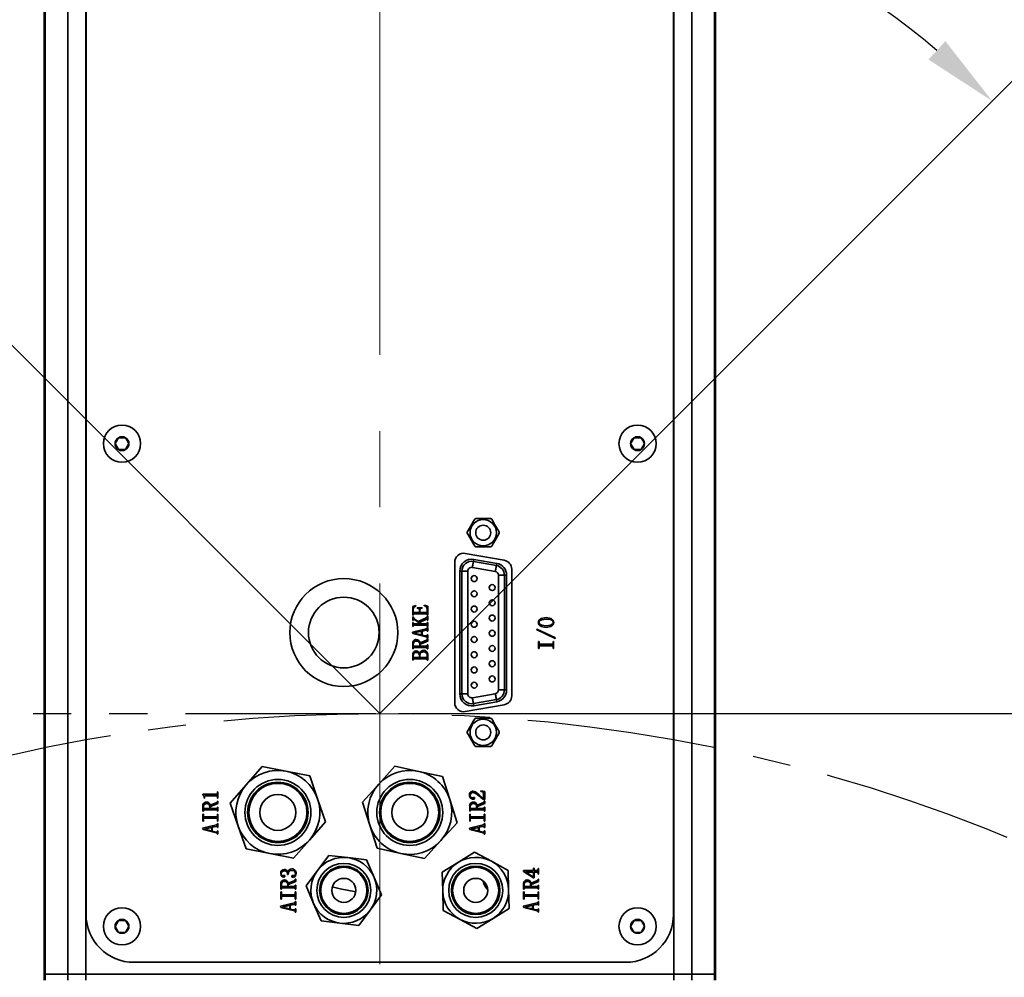
# Model space of a CAD drawing. Units: millimetres. Extents: x 223 to 1029, y 271 to 841.
# Drawn here: x 781 to 814, y 598 to 630 of the extents above; entities that cross this region are included whole.
import ezdxf

# ---------------------------------------------------------------- set-up
doc = ezdxf.new("R2010")
doc.units = ezdxf.units.MM
for name, pattern in [('ACISOTGL', [3, 2, -1]), ('CENTER', [10.16, 6.35, -1.27, 1.27, -1.27]), ('CENTERX2', [20.32, 12.7, -2.54, 2.54, -2.54]), ('PHANTOM', [12.7, 6.35, -1.27, 1.27, -1.27, 1.27, -1.27])]:
    doc.linetypes.add(name, pattern=pattern)
doc.layers.add('粗实线_', color=7, linetype='Continuous', lineweight=35)
for name, color, linetype in [('细双点画线_', 7, 'PHANTOM'), ('细实线_', 7, 'Continuous'), ('细点画线_', 7, 'CENTER')]:
    doc.layers.add(name, color=color, linetype=linetype)
doc.dimstyles.new('ISO-25', dxfattribs={"dimtxt": 2.5, "dimasz": 2.5, "dimexe": 1.25, "dimexo": 0.625, "dimtad": 1, "dimtoh": 1, "dimlfac": 5, "dimtxsty": 'Standard', "dimcen": 2.5, "dimadec": 0, "dimazin": 0, "dimtol": 1, "dimtp": 0.012, "dimtm": 1e-09, "dimtfac": 1, "dimtdec": 3, "dimtmove": 0, "dimatfit": 3, "dimfxl": 1, "dimtolj": 1, "dimarcsym": 0})

# ---------------------------------------------------------------- blocks, each defined once
blk = doc.blocks.new('*D165')
at = {"color": 0, "lineweight": -2}
for p, q in [((831.4, 645.076), (812.497, 626.173)), ((792.951, 552.252), (792.951, 578.985))]:
    blk.add_line(p, q, dxfattribs=at)
blk.add_arc((792.951, 606.627), 28.892, 49.9593, 265.0407, dxfattribs=at)
at = {"color": 0}
for points in [[(811.256, 628.44), (811.82, 629.054), (813.381, 627.057)], [(790.435, 577.427), (790.471, 578.259), (792.951, 577.735)]]:
    blk.add_solid(points, dxfattribs=at)
at = {"layer": 'Defpoints', "color": 0}
for p in [(831.842, 645.518), (778.505, 631.649), (792.951, 606.627), (792.951, 551.627)]:
    blk.add_point(p, dxfattribs=at)
at = {"color": 0, "insert": (763.796, 616.457), "char_height": 2.5, "attachment_point": 5, "rotation": 71.3679}
blk.add_mtext('\\A1;225%%d', dxfattribs=at)
blk = doc.blocks.new('*D166')
at = {"color": 0, "lineweight": -2}
for p, q in [((754.502, 645.076), (769.471, 630.106)), ((792.951, 552.252), (792.951, 573.422))]:
    blk.add_line(p, q, dxfattribs=at)
blk.add_arc((792.951, 606.627), 34.455, 274.1582, 130.8418, dxfattribs=at)
at = {"color": 0}
for points in [[(770.135, 632.998), (770.702, 632.388), (768.588, 630.99)], [(795.434, 572.68), (795.464, 571.847), (792.951, 572.172)]]:
    blk.add_solid(points, dxfattribs=at)
at = {"layer": 'Defpoints', "color": 0}
for p in [(754.06, 645.518), (792.951, 606.627), (826.231, 597.71), (792.951, 551.627)]:
    blk.add_point(p, dxfattribs=at)
at = {"color": 0, "insert": (826.515, 620.53), "char_height": 2.5, "attachment_point": 5, "rotation": 292.5}
blk.add_mtext('\\A1;225%%d', dxfattribs=at)
blk = doc.blocks.new('*D170')
at = {"color": 0, "lineweight": -2}
for p, q in [((793.576, 661.627), (857.701, 661.627)), ((856.451, 659.127), (856.451, 609.127)), ((793.576, 606.627), (857.701, 606.627))]:
    blk.add_line(p, q, dxfattribs=at)
at = {"color": 0}
for points in [[(856.867, 659.127), (856.034, 659.127), (856.451, 661.627)], [(856.034, 609.127), (856.867, 609.127), (856.451, 606.627)]]:
    blk.add_solid(points, dxfattribs=at)
at = {"layer": 'Defpoints', "color": 0}
for p in [(792.951, 661.627), (792.951, 606.627), (856.451, 606.627)]:
    blk.add_point(p, dxfattribs=at)
at = {"color": 0, "insert": (854.576, 638.043), "char_height": 2.5, "attachment_point": 5, "rotation": 90}
blk.add_mtext('\\A1;275', dxfattribs=at)
blk = doc.blocks.new('*D171')
at = {"color": 0, "lineweight": -2}
for p, q in [((793.576, 606.627), (857.701, 606.627)), ((856.451, 604.127), (856.451, 554.127)), ((793.576, 551.627), (857.701, 551.627))]:
    blk.add_line(p, q, dxfattribs=at)
at = {"color": 0}
for points in [[(856.867, 604.127), (856.034, 604.127), (856.451, 606.627)], [(856.034, 554.127), (856.867, 554.127), (856.451, 551.627)]]:
    blk.add_solid(points, dxfattribs=at)
at = {"layer": 'Defpoints', "color": 0}
for p in [(792.951, 606.627), (792.951, 551.627), (856.451, 551.627)]:
    blk.add_point(p, dxfattribs=at)
at = {"color": 0, "insert": (854.576, 579.127), "char_height": 2.5, "attachment_point": 5, "rotation": 90}
blk.add_mtext('\\A1;275', dxfattribs=at)
blk = doc.blocks.new('*D183')
at = {"color": 0, "lineweight": -2}
for p, q in [((900.23, 615.435), (889.64, 609.137)), ((907.712, 615.435), (900.23, 615.435)), ((792.951, 551.627), (887.492, 607.859))]:
    blk.add_line(p, q, dxfattribs=at)
at = {"color": 0}
blk.add_solid([(889.427, 609.495), (889.853, 608.779), (887.492, 607.859)], dxfattribs=at)
at = {"layer": 'Defpoints', "color": 0}
for p in [(887.492, 607.859), (792.951, 551.627)]:
    blk.add_point(p, dxfattribs=at)
at = {"color": 0, "insert": (904.284, 617.31), "char_height": 2.5, "attachment_point": 5}
blk.add_mtext('\\A1;R550', dxfattribs=at)
blk = doc.blocks.new('*D173')
at = {"color": 0, "lineweight": -2}
for p, q in [((896.767, 625.698), (892.036, 622.323)), ((907.643, 625.698), (896.767, 625.698)), ((792.951, 551.627), (890.001, 620.871))]:
    blk.add_line(p, q, dxfattribs=at)
at = {"color": 0}
blk.add_solid([(891.794, 622.662), (892.278, 621.984), (890.001, 620.871)], dxfattribs=at)
at = {"layer": 'Defpoints', "color": 0}
for p in [(890.001, 620.871), (792.951, 551.627)]:
    blk.add_point(p, dxfattribs=at)
at = {"color": 0, "insert": (902.517, 627.783), "char_height": 2.5, "attachment_point": 5}
blk.add_mtext('\\A1;R596,1', dxfattribs=at)

msp = doc.modelspace()

# ---------------------------------------------------------------- linework, layer by layer
at = {"color": 0, "linetype": 'Continuous', "lineweight": 35}
for p, q in [((781.7507, 669.9272), (781.7507, 597.9272)), ((781.788, 669.9272), (781.788, 597.9272)), ((782.5455, 669.9272), (782.5455, 597.9272)), ((783.141, 669.9272), (783.141, 597.9272)), ((802.7604, 669.9272), (802.7604, 597.9272)), ((803.3559, 669.9272), (803.3559, 597.9272)), ((804.1134, 669.9272), (804.1134, 597.9272)), ((804.1507, 669.9272), (804.1507, 597.9272)), ((783.1507, 631.3272), (783.1507, 599.9272)), ((802.7507, 599.9272), (802.7507, 631.3272)), ((784.1197, 615.6272), (784.2352, 615.8272)), ((784.2352, 615.4272), (784.1197, 615.6272)), ((784.2352, 615.8272), (784.4662, 615.8272)), ((784.5816, 615.6272), (784.4662, 615.4272)), ((801.3197, 615.6272), (801.4352, 615.8272)), ((801.4352, 615.4272), (801.3197, 615.6272)), ((801.4352, 615.8272), (801.6662, 615.8272)), ((801.7816, 615.6272), (801.6662, 615.4272)), ((784.4662, 615.4272), (784.2352, 615.4272)), ((801.6662, 615.4272), (801.4352, 615.4272)), ((796.1524, 613.1272), (796.6489, 613.1272)), ((796.6489, 612.1872), (796.1524, 612.1872)), ((795.4507, 611.6697), (795.4507, 606.9847)), ((797.1028, 611.7359), (795.8028, 611.9651)), ((796.0757, 611.698), (796.0881, 611.7684)), ((796.0757, 611.698), (796.8397, 611.5633)), ((796.8521, 611.6337), (796.0881, 611.7684)), ((795.6187, 611.3745), (795.6187, 607.2799)), ((795.6902, 611.3745), (795.6187, 611.3745)), ((795.8894, 611.3745), (795.6902, 611.3745)), ((795.6902, 607.2799), (795.6902, 611.3745)), ((795.8894, 611.3745), (795.8894, 607.2799)), ((796.8051, 611.367), (796.0411, 611.5018)), ((796.8397, 611.5633), (796.8521, 611.6337)), ((797.3507, 607.2139), (797.3507, 611.4404)), ((796.9119, 607.4146), (796.9119, 611.2398)), ((797.1112, 611.2398), (796.9119, 611.2398)), ((797.1112, 611.2398), (797.1112, 607.4146)), ((797.1112, 611.2398), (797.1827, 611.2398)), ((797.1827, 607.4146), (797.1827, 611.2398)), ((794.0507, 610.1956), (794.1501, 610.2278)), ((794.0507, 609.9091), (794.0507, 610.1956)), ((794.0682, 610.105), (794.0682, 610.0231)), ((794.0916, 609.9968), (794.2729, 609.9968)), ((794.1501, 610.2278), (794.1559, 610.2131)), ((794.1969, 610.1371), (794.1969, 610.1547)), ((794.1969, 610.1547), (794.3694, 610.1547)), ((794.2144, 610.1371), (794.1969, 610.1371)), ((794.2729, 609.9968), (794.2729, 610.0816)), ((794.2904, 610.0816), (794.2904, 609.9968)), ((794.2904, 609.9968), (794.5097, 609.9968)), ((794.3694, 610.1371), (794.3577, 610.1371)), ((794.3694, 610.1547), (794.3694, 610.1371)), ((794.4308, 610.2219), (794.4366, 610.2365)), ((794.4366, 610.2365), (794.5507, 610.2044)), ((794.5331, 610.0231), (794.5331, 610.0991)), ((794.5507, 610.2044), (794.5507, 609.9061)), ((794.0682, 609.9091), (794.0507, 609.9091)), ((794.0507, 609.8535), (794.0682, 609.8535)), ((794.0507, 609.7278), (794.0507, 609.8535)), ((794.0682, 609.7278), (794.0507, 609.7278)), ((794.0682, 609.9237), (794.0682, 609.9091)), ((794.0682, 609.8535), (794.0682, 609.8477)), ((794.0682, 609.7395), (794.0682, 609.7278)), ((794.5097, 609.95), (794.0916, 609.95)), ((794.1033, 609.7892), (794.232, 609.6956)), ((794.3051, 609.6196), (794.1092, 609.757)), ((794.232, 609.6956), (794.501, 609.8213)), ((794.4893, 609.7658), (794.2758, 609.6664)), ((794.5331, 609.9061), (794.5331, 609.9237)), ((794.5507, 609.9061), (794.5331, 609.9061)), ((794.5331, 609.8564), (794.5331, 609.871)), ((794.5331, 609.871), (794.5507, 609.871)), ((794.5331, 609.7453), (794.5331, 609.7541)), ((794.5507, 609.7453), (794.5331, 609.7453)), ((794.5507, 609.871), (794.5507, 609.7453)), ((794.039, 609.3418), (794.501, 609.4529)), ((794.0536, 609.2979), (794.039, 609.3418)), ((794.0507, 609.6634), (794.0682, 609.6634)), ((794.0507, 609.5289), (794.0507, 609.6634)), ((794.0682, 609.5289), (794.0507, 609.5289)), ((794.0682, 609.6634), (794.0682, 609.6459)), ((794.0682, 609.5465), (794.0682, 609.5289)), ((794.0916, 609.6196), (794.3051, 609.6196)), ((794.5097, 609.5728), (794.0916, 609.5728)), ((794.346, 609.371), (794.1033, 609.3126)), ((794.2758, 609.6664), (794.3431, 609.6196)), ((794.3431, 609.6196), (794.5097, 609.6196)), ((794.346, 609.2482), (794.346, 609.371)), ((794.4922, 609.4032), (794.3635, 609.374)), ((794.3635, 609.374), (794.3635, 609.2424)), ((794.5331, 609.6634), (794.5507, 609.6634)), ((794.5331, 609.6459), (794.5331, 609.6634)), ((794.5331, 609.5289), (794.5331, 609.5465)), ((794.5507, 609.5289), (794.5331, 609.5289)), ((794.5331, 609.4968), (794.5507, 609.4968)), ((794.5331, 609.488), (794.5331, 609.4968)), ((794.5331, 609.371), (794.5331, 609.3827)), ((794.5507, 609.371), (794.5331, 609.371)), ((794.5507, 609.6634), (794.5507, 609.5289)), ((794.5507, 609.4968), (794.5507, 609.371)), ((798.1805, 609.4231), (798.1922, 609.4436)), ((798.8062, 609.1248), (798.1805, 609.4231)), ((798.1922, 609.4436), (798.8179, 609.1453)), ((794.501, 609.1839), (794.0536, 609.2979)), ((794.1033, 609.3126), (794.1033, 609.3096)), ((794.1033, 609.3096), (794.346, 609.2482)), ((794.2963, 608.988), (794.5127, 609.0757)), ((794.5507, 609.0406), (794.2992, 608.9441)), ((794.3635, 609.2424), (794.4747, 609.2161)), ((794.5331, 609.2512), (794.5507, 609.2512)), ((794.5331, 609.2424), (794.5331, 609.2512)), ((794.5331, 609.143), (794.5331, 609.1517)), ((794.5507, 609.143), (794.5331, 609.143)), ((794.5331, 609.1225), (794.5507, 609.1225)), ((794.5331, 609.105), (794.5331, 609.1225)), ((794.5507, 609.2512), (794.5507, 609.143)), ((794.5507, 609.1225), (794.5507, 609.0406)), ((798.2507, 609.0284), (798.2682, 609.0284)), ((798.2507, 608.7944), (798.2507, 609.0284)), ((798.2682, 609.0284), (798.2682, 608.9611)), ((798.7331, 609.0284), (798.7507, 609.0284)), ((798.7331, 608.9611), (798.7331, 609.0284)), ((798.7507, 609.0284), (798.7507, 608.7944)), ((798.8179, 609.1453), (798.8062, 609.1248)), ((794.0507, 608.7862), (794.0507, 608.9529)), ((794.0682, 608.7862), (794.0507, 608.7862)), ((794.0682, 608.9354), (794.0682, 608.9032)), ((794.0682, 608.8038), (794.0682, 608.7862)), ((794.0916, 608.8769), (794.2817, 608.8769)), ((794.5097, 608.8301), (794.0916, 608.8301)), ((794.2817, 608.8769), (794.2817, 608.9412)), ((794.2992, 608.9441), (794.2992, 608.8769)), ((794.2992, 608.8769), (794.5097, 608.8769)), ((794.5331, 608.9208), (794.5507, 608.9208)), ((794.5331, 608.9032), (794.5331, 608.9208)), ((794.5331, 608.7862), (794.5331, 608.8038)), ((794.5507, 608.7862), (794.5331, 608.7862)), ((794.5507, 608.9208), (794.5507, 608.7862)), ((798.2682, 608.7944), (798.2507, 608.7944)), ((798.2682, 608.8617), (798.2682, 608.7944)), ((798.2916, 608.9348), (798.7097, 608.9348)), ((798.7097, 608.888), (798.2916, 608.888)), ((798.7331, 608.7944), (798.7331, 608.8617)), ((798.7507, 608.7944), (798.7331, 608.7944)), ((794.0507, 608.4061), (794.0507, 608.5757)), ((794.0682, 608.4061), (794.0507, 608.4061)), ((794.0682, 608.5582), (794.0682, 608.5231)), ((794.0682, 608.4237), (794.0682, 608.4061)), ((794.0916, 608.4968), (794.2729, 608.4968)), ((794.5097, 608.45), (794.0916, 608.45)), ((794.2729, 608.4968), (794.2729, 608.5728)), ((794.2904, 608.564), (794.2904, 608.4968)), ((794.2904, 608.4968), (794.5097, 608.4968)), ((794.5331, 608.5231), (794.5331, 608.5757)), ((794.5331, 608.4003), (794.5331, 608.4237)), ((794.5507, 608.4003), (794.5331, 608.4003)), ((794.5507, 608.5845), (794.5507, 608.4003)), ((797.1112, 607.4146), (796.9119, 607.4146)), ((797.1112, 607.4146), (797.1827, 607.4146)), ((795.6902, 607.2799), (795.6187, 607.2799)), ((795.8894, 607.2799), (795.6902, 607.2799)), ((796.0411, 607.1526), (796.8051, 607.2873)), ((796.8397, 607.0911), (796.0757, 606.9564)), ((796.8397, 607.0911), (796.8521, 607.0207)), ((795.8028, 606.6893), (797.1028, 606.9185)), ((796.0757, 606.9564), (796.0881, 606.886)), ((796.0881, 606.886), (796.8521, 607.0207)), ((796.1524, 606.4672), (796.6489, 606.4672)), ((796.6489, 605.5272), (796.1524, 605.5272)), ((789.0271, 604.8566), (788.4957, 604.2476)), ((789.8203, 604.701), (789.0271, 604.8566)), ((793.4584, 604.867), (792.9147, 604.2689)), ((794.2483, 604.6952), (793.4584, 604.867)), ((790.6134, 604.5453), (789.8203, 604.701)), ((790.8752, 603.7806), (790.6134, 604.5453)), ((795.0381, 604.5234), (794.2483, 604.6952)), ((795.2842, 603.7535), (795.0381, 604.5234)), ((788.4957, 604.2476), (787.9644, 603.6385)), ((792.9147, 604.2689), (792.371, 603.6708)), ((787.0419, 603.9305), (787.4864, 603.9305)), ((787.0419, 603.9188), (787.0419, 603.9305)), ((787.0887, 603.8019), (787.0887, 603.8282)), ((787.1062, 603.8019), (787.0887, 603.8019)), ((787.1062, 603.8545), (787.1062, 603.8019)), ((787.4864, 603.8837), (787.1326, 603.8837)), ((787.5331, 604.0153), (787.5507, 604.0153)), ((787.5331, 603.9861), (787.5331, 604.0153)), ((787.5331, 603.8019), (787.5331, 603.8282)), ((787.5507, 603.8019), (787.5331, 603.8019)), ((787.5507, 604.0153), (787.5507, 603.8019)), ((791.137, 603.0159), (790.8752, 603.7806)), ((796.325, 604.0446), (796.4507, 604.027)), ((796.325, 604.027), (796.325, 604.0446)), ((796.4068, 603.7872), (796.4068, 603.9598)), ((796.4507, 603.7551), (796.4127, 603.7551)), ((796.4507, 604.027), (796.4507, 603.7551)), ((787.0507, 603.3662), (787.0507, 603.5329)), ((787.0682, 603.5153), (787.0682, 603.4831)), ((787.0916, 603.4568), (787.2817, 603.4568)), ((787.2817, 603.4568), (787.2817, 603.5212)), ((787.2963, 603.5679), (787.5127, 603.6557)), ((787.5507, 603.6206), (787.2992, 603.5241)), ((787.2992, 603.5241), (787.2992, 603.4568)), ((787.2992, 603.4568), (787.5097, 603.4568)), ((787.5331, 603.6849), (787.5331, 603.7024)), ((787.5331, 603.7024), (787.5507, 603.7024)), ((787.5331, 603.5007), (787.5507, 603.5007)), ((787.5331, 603.4831), (787.5331, 603.5007)), ((787.5507, 603.7024), (787.5507, 603.6206)), ((787.5507, 603.5007), (787.5507, 603.3662)), ((787.9644, 603.6385), (788.2261, 602.8738)), ((792.371, 603.6708), (792.6172, 602.9009)), ((795.5303, 602.9836), (795.2842, 603.7535)), ((795.9507, 603.3662), (795.9507, 603.5329)), ((795.9682, 603.5153), (795.9682, 603.4831)), ((795.9916, 603.4568), (796.1817, 603.4568)), ((796.1817, 603.4568), (796.1817, 603.5212)), ((796.1963, 603.5679), (796.4127, 603.6557)), ((796.4507, 603.6206), (796.1992, 603.5241)), ((796.1992, 603.5241), (796.1992, 603.4568)), ((796.1992, 603.4568), (796.4097, 603.4568)), ((796.4331, 603.7024), (796.4507, 603.7024)), ((796.4331, 603.6849), (796.4331, 603.7024)), ((796.4331, 603.5007), (796.4507, 603.5007)), ((796.4331, 603.4831), (796.4331, 603.5007)), ((796.4507, 603.7024), (796.4507, 603.6206)), ((796.4507, 603.5007), (796.4507, 603.3662)), ((787.0682, 603.3662), (787.0507, 603.3662)), ((787.0507, 603.2726), (787.0682, 603.2726)), ((787.0507, 603.0387), (787.0507, 603.2726)), ((787.0682, 603.3837), (787.0682, 603.3662)), ((787.0682, 603.2726), (787.0682, 603.2054)), ((787.0682, 603.106), (787.0682, 603.0387)), ((787.5097, 603.41), (787.0916, 603.41)), ((787.0916, 603.1791), (787.5097, 603.1791)), ((787.5097, 603.1323), (787.0916, 603.1323)), ((787.5331, 603.3662), (787.5331, 603.3837)), ((787.5507, 603.3662), (787.5331, 603.3662)), ((787.5331, 603.2726), (787.5507, 603.2726)), ((787.5331, 603.2054), (787.5331, 603.2726)), ((787.5331, 603.0387), (787.5331, 603.106)), ((787.5507, 603.2726), (787.5507, 603.0387)), ((795.9682, 603.3662), (795.9507, 603.3662)), ((795.9507, 603.2726), (795.9682, 603.2726)), ((795.9507, 603.0387), (795.9507, 603.2726)), ((795.9682, 603.3837), (795.9682, 603.3662)), ((795.9682, 603.2726), (795.9682, 603.2054)), ((795.9682, 603.106), (795.9682, 603.0387)), ((796.4097, 603.41), (795.9916, 603.41)), ((795.9916, 603.1791), (796.4097, 603.1791)), ((796.4097, 603.1323), (795.9916, 603.1323)), ((796.4331, 603.3662), (796.4331, 603.3837)), ((796.4507, 603.3662), (796.4331, 603.3662)), ((796.4331, 603.2726), (796.4507, 603.2726)), ((796.4331, 603.2054), (796.4331, 603.2726)), ((796.4331, 603.0387), (796.4331, 603.106)), ((796.4507, 603.2726), (796.4507, 603.0387)), ((787.039, 602.7989), (787.501, 602.91)), ((787.0536, 602.7551), (787.039, 602.7989)), ((787.0682, 603.0387), (787.0507, 603.0387)), ((787.346, 602.8282), (787.1033, 602.7697)), ((787.1033, 602.7697), (787.1033, 602.7668)), ((787.346, 602.7054), (787.346, 602.8282)), ((787.4922, 602.8603), (787.3635, 602.8311)), ((787.3635, 602.8311), (787.3635, 602.6995)), ((787.5507, 603.0387), (787.5331, 603.0387)), ((787.5331, 602.9539), (787.5507, 602.9539)), ((787.5331, 602.9451), (787.5331, 602.9539)), ((787.5331, 602.8282), (787.5331, 602.8399)), ((787.5507, 602.8282), (787.5331, 602.8282)), ((787.5507, 602.9539), (787.5507, 602.8282)), ((788.2261, 602.8738), (788.4879, 602.109)), ((790.6056, 602.4068), (791.137, 603.0159)), ((792.6172, 602.9009), (792.8633, 602.131)), ((794.9866, 602.3855), (795.5303, 602.9836)), ((795.939, 602.7989), (796.401, 602.91)), ((795.9536, 602.7551), (795.939, 602.7989)), ((795.9682, 603.0387), (795.9507, 603.0387)), ((796.246, 602.8282), (796.0033, 602.7697)), ((796.0033, 602.7697), (796.0033, 602.7668)), ((796.246, 602.7054), (796.246, 602.8282)), ((796.3922, 602.8603), (796.2635, 602.8311)), ((796.2635, 602.8311), (796.2635, 602.6995)), ((796.4507, 603.0387), (796.4331, 603.0387)), ((796.4331, 602.9539), (796.4507, 602.9539)), ((796.4331, 602.9451), (796.4331, 602.9539)), ((796.4331, 602.8282), (796.4331, 602.8399)), ((796.4507, 602.8282), (796.4331, 602.8282)), ((796.4507, 602.9539), (796.4507, 602.8282)), ((787.501, 602.641), (787.0536, 602.7551)), ((787.1033, 602.7668), (787.346, 602.7054)), ((787.3635, 602.6995), (787.4747, 602.6732)), ((787.5331, 602.7083), (787.5507, 602.7083)), ((787.5331, 602.6995), (787.5331, 602.7083)), ((787.5331, 602.6001), (787.5331, 602.6089)), ((787.5507, 602.6001), (787.5331, 602.6001)), ((787.5507, 602.7083), (787.5507, 602.6001)), ((796.401, 602.641), (795.9536, 602.7551)), ((796.0033, 602.7668), (796.246, 602.7054)), ((796.2635, 602.6995), (796.3747, 602.6732)), ((796.4331, 602.7083), (796.4507, 602.7083)), ((796.4331, 602.6995), (796.4331, 602.7083)), ((796.4331, 602.6001), (796.4331, 602.6089)), ((796.4507, 602.6001), (796.4331, 602.6001)), ((796.4507, 602.7083), (796.4507, 602.6001)), ((790.0742, 601.7977), (790.6056, 602.4068)), ((792.8633, 602.131), (793.6531, 601.9592)), ((794.4429, 601.7874), (794.9866, 602.3855)), ((788.4879, 602.109), (789.2811, 601.9534)), ((789.2811, 601.9534), (790.0742, 601.7977)), ((791.2493, 601.8942), (790.8693, 601.3853)), ((791.88, 601.8196), (791.2493, 601.8942)), ((792.5107, 601.7449), (791.88, 601.8196)), ((793.6531, 601.9592), (794.4429, 601.7874)), ((796.1136, 601.9968), (795.5731, 601.6633)), ((796.6726, 601.6955), (796.1136, 601.9968)), ((792.7614, 601.1614), (792.5107, 601.7449)), ((795.5731, 601.6633), (795.0326, 601.3298)), ((797.2316, 601.3942), (796.6726, 601.6955)), ((798.0811, 601.465), (798.0986, 601.465)), ((798.0811, 601.3861), (798.0811, 601.465)), ((798.0986, 601.465), (798.0986, 601.3861)), ((798.2331, 601.4562), (798.2507, 601.4562)), ((798.2331, 601.4299), (798.2331, 601.4562)), ((798.2507, 601.4562), (798.2507, 601.2633)), ((789.8934, 601.2603), (789.8729, 601.2603)), ((790.8693, 601.3853), (790.4893, 600.8765)), ((793.012, 600.5779), (792.7614, 601.1614)), ((795.0326, 601.3298), (795.0512, 600.695)), ((797.2502, 600.7593), (797.2316, 601.3942)), ((797.7448, 601.3861), (798.0811, 601.3861)), ((797.7448, 601.3568), (797.7448, 601.3861)), ((798.084, 601.1434), (797.7448, 601.3568)), ((797.8179, 601.3393), (797.8179, 601.3364)), ((798.0811, 601.3393), (797.8179, 601.3393)), ((797.8179, 601.3364), (798.0811, 601.1697)), ((798.0811, 601.1697), (798.0811, 601.3393)), ((798.0986, 601.1434), (798.084, 601.1434)), ((798.0986, 601.3861), (798.1951, 601.3861)), ((798.0986, 601.3393), (798.0986, 601.1434)), ((798.1951, 601.3393), (798.0986, 601.3393)), ((798.2331, 601.2633), (798.2331, 601.2954)), ((798.2507, 601.2633), (798.2331, 601.2633)), ((789.6507, 600.7662), (789.6507, 600.9329)), ((789.6682, 600.9153), (789.6682, 600.8832)), ((789.6916, 600.8568), (789.8817, 600.8568)), ((790.1097, 600.8101), (789.6916, 600.8101)), ((789.8817, 600.8568), (789.8817, 600.9212)), ((789.8963, 600.9679), (790.1127, 601.0557)), ((790.1507, 601.0206), (789.8992, 600.9241)), ((789.8992, 600.9241), (789.8992, 600.8568)), ((789.8992, 600.8568), (790.1097, 600.8568)), ((790.1331, 601.1024), (790.1507, 601.1024)), ((790.1331, 601.0849), (790.1331, 601.1024)), ((790.1331, 600.9007), (790.1507, 600.9007)), ((790.1331, 600.8832), (790.1331, 600.9007)), ((790.1507, 601.1024), (790.1507, 601.0206)), ((790.1507, 600.9007), (790.1507, 600.7662)), ((790.4893, 600.8765), (790.74, 600.293)), ((797.7507, 600.7662), (797.7507, 600.9329)), ((797.7682, 600.9153), (797.7682, 600.8832)), ((797.7916, 600.8568), (797.9817, 600.8568)), ((798.2097, 600.8101), (797.7916, 600.8101)), ((797.9817, 600.8568), (797.9817, 600.9212)), ((797.9963, 600.9679), (798.2127, 601.0557)), ((798.2507, 601.0206), (797.9992, 600.9241)), ((797.9992, 600.9241), (797.9992, 600.8568)), ((797.9992, 600.8568), (798.2097, 600.8568)), ((798.2331, 601.0849), (798.2331, 601.1024)), ((798.2331, 601.1024), (798.2507, 601.1024)), ((798.2331, 600.8832), (798.2331, 600.9007)), ((798.2331, 600.9007), (798.2507, 600.9007)), ((798.2507, 601.1024), (798.2507, 601.0206)), ((798.2507, 600.9007), (798.2507, 600.7662)), ((789.6682, 600.7662), (789.6507, 600.7662)), ((789.6507, 600.6726), (789.6682, 600.6726)), ((789.6507, 600.4387), (789.6507, 600.6726)), ((789.6682, 600.7837), (789.6682, 600.7662)), ((789.6682, 600.6726), (789.6682, 600.6054)), ((789.6682, 600.506), (789.6682, 600.4387)), ((789.6916, 600.5791), (790.1097, 600.5791)), ((790.1097, 600.5323), (789.6916, 600.5323)), ((790.1331, 600.7662), (790.1331, 600.7837)), ((790.1507, 600.7662), (790.1331, 600.7662)), ((790.1331, 600.6054), (790.1331, 600.6726)), ((790.1331, 600.6726), (790.1507, 600.6726)), ((790.1331, 600.4387), (790.1331, 600.506)), ((790.1507, 600.6726), (790.1507, 600.4387)), ((792.6321, 600.069), (793.012, 600.5779)), ((795.0512, 600.695), (795.0697, 600.0602)), ((797.2688, 600.1245), (797.2502, 600.7593)), ((797.7682, 600.7662), (797.7507, 600.7662)), ((797.7507, 600.6726), (797.7682, 600.6726)), ((797.7507, 600.4387), (797.7507, 600.6726)), ((797.7682, 600.7837), (797.7682, 600.7662)), ((797.7682, 600.6726), (797.7682, 600.6054)), ((797.7682, 600.506), (797.7682, 600.4387)), ((797.7916, 600.5791), (798.2097, 600.5791)), ((798.2097, 600.5323), (797.7916, 600.5323)), ((798.2331, 600.7662), (798.2331, 600.7837)), ((798.2507, 600.7662), (798.2331, 600.7662)), ((798.2331, 600.6726), (798.2507, 600.6726)), ((798.2331, 600.6054), (798.2331, 600.6726)), ((798.2331, 600.4387), (798.2331, 600.506)), ((798.2507, 600.6726), (798.2507, 600.4387)), ((789.639, 600.1989), (790.101, 600.3101)), ((789.6536, 600.1551), (789.639, 600.1989)), ((789.6682, 600.4387), (789.6507, 600.4387)), ((790.101, 600.041), (789.6536, 600.1551)), ((789.946, 600.2282), (789.7033, 600.1697)), ((789.7033, 600.1697), (789.7033, 600.1668)), ((789.7033, 600.1668), (789.946, 600.1054)), ((789.946, 600.1054), (789.946, 600.2282)), ((790.0922, 600.2603), (789.9635, 600.2311)), ((789.9635, 600.2311), (789.9635, 600.0995)), ((790.1507, 600.4387), (790.1331, 600.4387)), ((790.1331, 600.3539), (790.1507, 600.3539)), ((790.1331, 600.3451), (790.1331, 600.3539)), ((790.1331, 600.2282), (790.1331, 600.2399)), ((790.1507, 600.2282), (790.1331, 600.2282)), ((790.1507, 600.3539), (790.1507, 600.2282)), ((790.74, 600.293), (790.9907, 599.7095)), ((797.739, 600.1989), (798.201, 600.3101)), ((797.7536, 600.1551), (797.739, 600.1989)), ((797.7682, 600.4387), (797.7507, 600.4387)), ((798.201, 600.041), (797.7536, 600.1551)), ((798.046, 600.2282), (797.8033, 600.1697)), ((797.8033, 600.1697), (797.8033, 600.1668)), ((797.8033, 600.1668), (798.046, 600.1054)), ((798.046, 600.1054), (798.046, 600.2282)), ((798.1922, 600.2603), (798.0635, 600.2311)), ((798.0635, 600.2311), (798.0635, 600.0995)), ((798.2507, 600.4387), (798.2331, 600.4387)), ((798.2331, 600.3539), (798.2507, 600.3539)), ((798.2331, 600.3451), (798.2331, 600.3539)), ((798.2331, 600.2282), (798.2331, 600.2399)), ((798.2507, 600.2282), (798.2331, 600.2282)), ((798.2507, 600.3539), (798.2507, 600.2282)), ((789.9635, 600.0995), (790.0747, 600.0732)), ((790.1331, 600.1083), (790.1507, 600.1083)), ((790.1331, 600.0995), (790.1331, 600.1083)), ((790.1331, 600.0001), (790.1331, 600.0089)), ((790.1507, 600.0001), (790.1331, 600.0001)), ((790.1507, 600.1083), (790.1507, 600.0001)), ((792.2521, 599.5602), (792.6321, 600.069)), ((795.0697, 600.0602), (795.6288, 599.7589)), ((796.7283, 599.791), (797.2688, 600.1245)), ((798.0635, 600.0995), (798.1747, 600.0732)), ((798.2331, 600.1083), (798.2507, 600.1083)), ((798.2331, 600.0995), (798.2331, 600.1083)), ((798.2331, 600.0001), (798.2331, 600.0089)), ((798.2507, 600.0001), (798.2331, 600.0001)), ((798.2507, 600.1083), (798.2507, 600.0001)), ((784.1197, 599.5272), (784.2352, 599.7272)), ((784.2352, 599.3272), (784.1197, 599.5272)), ((784.2352, 599.7272), (784.4662, 599.7272)), ((784.5816, 599.5272), (784.4662, 599.3272)), ((790.9907, 599.7095), (791.6214, 599.6348)), ((791.6214, 599.6348), (792.2521, 599.5602)), ((795.6288, 599.7589), (796.1878, 599.4576)), ((796.1878, 599.4576), (796.7283, 599.791)), ((801.3197, 599.5272), (801.4352, 599.7272)), ((801.4352, 599.3272), (801.3197, 599.5272)), ((801.4352, 599.7272), (801.6662, 599.7272)), ((801.7816, 599.5272), (801.6662, 599.3272)), ((784.4662, 599.3272), (784.2352, 599.3272)), ((801.6662, 599.3272), (801.4352, 599.3272)), ((784.7507, 598.3272), (801.1507, 598.3272)), ((781.788, 597.9272), (781.7507, 597.9272)), ((781.7507, 597.7272), (781.7507, 597.9272)), ((782.5455, 597.9272), (781.788, 597.9272)), ((781.788, 597.9272), (781.788, 597.7272)), ((783.141, 597.9272), (782.5455, 597.9272)), ((782.5455, 597.7272), (782.5455, 597.9272)), ((802.7604, 597.9272), (783.141, 597.9272)), ((783.141, 597.9272), (783.141, 597.7272)), ((803.3559, 597.9272), (802.7604, 597.9272)), ((802.7604, 597.7272), (802.7604, 597.9272)), ((804.1134, 597.9272), (803.3559, 597.9272)), ((803.3559, 597.9272), (803.3559, 597.7272)), ((804.1507, 597.9272), (804.1134, 597.9272)), ((804.1134, 597.7272), (804.1134, 597.9272)), ((804.1507, 597.9272), (804.1507, 597.7272))]:
    msp.add_line(p, q, dxfattribs=at)
at = {"color": 0, "linetype": 'Continuous', "lineweight": 35, "flags": 128}
for points in [[(784.4662, 615.8272), (784.5233, 615.7283), (784.5816, 615.6272)], [(801.6662, 615.8272), (801.7233, 615.7283), (801.7816, 615.6272)], [(795.8695, 612.6772), (795.9794, 612.8675), (796.0817, 613.0447), (796.1178, 613.1072)], [(796.6836, 613.1072), (796.7935, 612.9169), (796.8958, 612.7397), (796.9318, 612.6772)], [(796.1178, 612.2072), (796.0079, 612.3975), (795.9056, 612.5747), (795.8695, 612.6372)], [(796.9318, 612.6372), (796.822, 612.4469), (796.7197, 612.2697), (796.6836, 612.2072)], [(796.0411, 611.5018), (796.0475, 611.5381), (796.0537, 611.5731), (796.0595, 611.6058), (796.0646, 611.6348), (796.0689, 611.6593), (796.0723, 611.6784), (796.0746, 611.6914), (796.0757, 611.698)], [(796.8051, 611.367), (796.8115, 611.4034), (796.8177, 611.4384), (796.8235, 611.4711), (796.8286, 611.5001), (796.8329, 611.5246), (796.8363, 611.5437), (796.8386, 611.5567), (796.8397, 611.5633)], [(794.1559, 610.2131), (794.0906, 610.1641), (794.0741, 610.1365), (794.0682, 610.105)], [(794.1092, 609.757), (794.0939, 609.7657), (794.0871, 609.7674), (794.0803, 609.7666), (794.074, 609.762), (794.0704, 609.755), (794.0682, 609.7395)], [(794.5331, 609.7541), (794.5299, 609.7685), (794.5244, 609.7734), (794.5172, 609.7751), (794.5027, 609.7723), (794.4893, 609.7658)], [(798.2448, 609.6629), (798.2511, 609.7042), (798.2706, 609.7411), (798.3365, 609.792), (798.4992, 609.8266)], [(798.4992, 609.771), (798.3579, 609.7554), (798.2937, 609.7257), (798.2722, 609.6976), (798.2653, 609.6629)], [(798.4992, 609.8266), (798.6639, 609.7939), (798.7296, 609.7415), (798.7498, 609.7045), (798.7565, 609.6629)], [(798.739, 609.6629), (798.7311, 609.698), (798.7084, 609.726), (798.6435, 609.7573), (798.4992, 609.771)], [(794.5331, 609.3827), (794.5307, 609.3967), (794.5265, 609.4024), (794.5202, 609.4056), (794.5061, 609.4061), (794.4922, 609.4032)], [(794.501, 609.4529), (794.5255, 609.4672), (794.5312, 609.4769), (794.5331, 609.488)], [(798.4992, 609.4991), (798.3359, 609.5324), (798.2706, 609.5843), (798.2512, 609.6214), (798.2448, 609.6629)], [(798.2653, 609.6629), (798.2734, 609.6287), (798.2959, 609.6017), (798.3589, 609.5705), (798.4992, 609.5547)], [(798.7565, 609.6629), (798.7493, 609.6215), (798.7283, 609.5852), (798.6627, 609.5331), (798.4992, 609.4991)], [(798.4992, 609.5547), (798.6422, 609.5699), (798.7065, 609.6013), (798.73, 609.6283), (798.739, 609.6629)], [(794.4747, 609.2161), (794.5123, 609.2147), (794.5212, 609.218), (794.5283, 609.2243), (794.5321, 609.233), (794.5331, 609.2424)], [(794.5331, 609.1517), (794.5302, 609.1654), (794.5215, 609.1763), (794.501, 609.1839)], [(794.1647, 608.7132), (794.2085, 608.7069), (794.2456, 608.6835), (794.2788, 608.6225)], [(796.0757, 606.9564), (796.0746, 606.9629), (796.0723, 606.976), (796.0689, 606.995), (796.0646, 607.0195), (796.0595, 607.0486), (796.0537, 607.0812), (796.0475, 607.1163), (796.0411, 607.1526)], [(796.8397, 607.0911), (796.8386, 607.0976), (796.8363, 607.1107), (796.8329, 607.1298), (796.8286, 607.1543), (796.8235, 607.1833), (796.8177, 607.2159), (796.8115, 607.251), (796.8051, 607.2873)], [(795.8695, 606.0172), (795.9794, 606.2075), (796.0817, 606.3847), (796.1178, 606.4472)], [(796.6836, 606.4472), (796.7935, 606.2569), (796.8958, 606.0797), (796.9318, 606.0172)], [(796.1178, 605.5472), (796.0079, 605.7375), (795.9056, 605.9147), (795.8695, 605.9772)], [(796.9318, 605.9772), (796.822, 605.7869), (796.7197, 605.6097), (796.6836, 605.5472)], [(787.0887, 603.8282), (787.0761, 603.8868), (787.0615, 603.9054), (787.0419, 603.9188)], [(787.4864, 603.9305), (787.5089, 603.9351), (787.5253, 603.9509), (787.5331, 603.9861)], [(796.0326, 603.8106), (796.0485, 603.8132), (796.0623, 603.8213), (796.0729, 603.8282), (796.0852, 603.8311)], [(796.0676, 604.0387), (796.1517, 604.0154), (796.2051, 603.9715)], [(796.1144, 603.8019), (796.1108, 603.7838), (796.0988, 603.77), (796.0706, 603.7638)], [(796.2489, 603.8925), (796.1591, 603.9635), (796.0735, 603.989)], [(796.4068, 603.9598), (796.3979, 603.9907), (796.3738, 604.0123), (796.325, 604.027)], [(787.5331, 602.8399), (787.5307, 602.8538), (787.5265, 602.8595), (787.5202, 602.8627), (787.5061, 602.8633), (787.4922, 602.8603)], [(787.501, 602.91), (787.5255, 602.9244), (787.5312, 602.9341), (787.5331, 602.9451)], [(796.4331, 602.8399), (796.4307, 602.8538), (796.4265, 602.8595), (796.4202, 602.8627), (796.4061, 602.8633), (796.3922, 602.8603)], [(796.401, 602.91), (796.4255, 602.9244), (796.4312, 602.9341), (796.4331, 602.9451)], [(787.4747, 602.6732), (787.5123, 602.6718), (787.5212, 602.6751), (787.5283, 602.6814), (787.5321, 602.6901), (787.5331, 602.6995)], [(787.5331, 602.6089), (787.5302, 602.6225), (787.5215, 602.6334), (787.501, 602.641)], [(796.3747, 602.6732), (796.4123, 602.6718), (796.4212, 602.6751), (796.4283, 602.6814), (796.4321, 602.6901), (796.4331, 602.6995)], [(796.4331, 602.6089), (796.4302, 602.6225), (796.4215, 602.6334), (796.401, 602.641)], [(789.7443, 601.1697), (789.6971, 601.1836), (789.6642, 601.2205), (789.6448, 601.2954)], [(789.6653, 601.2837), (789.6752, 601.2406), (789.6882, 601.2229), (789.6982, 601.218), (789.7092, 601.2165)], [(789.7092, 601.2165), (789.7348, 601.2199), (789.753, 601.2282)], [(789.7852, 601.2019), (789.7809, 601.1862), (789.7695, 601.1745), (789.7443, 601.1697)], [(789.753, 601.2282), (789.7663, 601.2268), (789.7782, 601.221), (789.7838, 601.2122), (789.7852, 601.2019)], [(790.0103, 601.3919), (789.9547, 601.382), (789.9113, 601.3468), (789.8934, 601.2603)], [(790.1361, 601.2867), (790.132, 601.3214), (790.1171, 601.353), (790.0906, 601.3756), (790.0103, 601.3919)], [(790.0162, 601.196), (790.0192, 601.2104), (790.0294, 601.2209), (790.0513, 601.2282)], [(790.0513, 601.2282), (790.076, 601.2224), (790.0951, 601.2165)], [(790.0951, 601.2165), (790.1059, 601.2188), (790.1149, 601.2252), (790.127, 601.2437), (790.1361, 601.2867)], [(798.1951, 601.3861), (798.2134, 601.3893), (798.2269, 601.4017), (798.2331, 601.4299)], [(792.148, 600.6811), (791.631, 600.7741), (791.3669, 600.84)], [(796.4296, 601.0139), (796.4919, 600.8552), (796.5474, 600.7784)], [(790.1331, 600.2399), (790.1307, 600.2538), (790.1265, 600.2595), (790.1202, 600.2627), (790.1061, 600.2632), (790.0922, 600.2603)], [(790.101, 600.3101), (790.1255, 600.3244), (790.1312, 600.3341), (790.1331, 600.3451)], [(798.2331, 600.2399), (798.2307, 600.2538), (798.2265, 600.2595), (798.2202, 600.2627), (798.2061, 600.2632), (798.1922, 600.2603)], [(798.201, 600.3101), (798.2255, 600.3244), (798.2312, 600.3341), (798.2331, 600.3451)], [(790.0747, 600.0732), (790.1123, 600.0718), (790.1212, 600.0751), (790.1283, 600.0814), (790.1321, 600.0901), (790.1331, 600.0995)], [(790.1331, 600.0089), (790.1302, 600.0225), (790.1215, 600.0334), (790.101, 600.041)], [(798.1747, 600.0732), (798.2123, 600.0718), (798.2212, 600.0751), (798.2283, 600.0814), (798.2321, 600.0901), (798.2331, 600.0995)], [(798.2331, 600.0089), (798.2302, 600.0225), (798.2215, 600.0334), (798.201, 600.041)], [(784.4662, 599.7272), (784.5233, 599.6283), (784.5816, 599.5272)], [(801.6662, 599.7272), (801.7233, 599.6283), (801.7816, 599.5272)]]:
    msp.add_lwpolyline(points, dxfattribs=at)
at = {"color": 0, "linetype": 'ACISOTGL'}
msp.add_circle((792.9507, 606.6272), 55, dxfattribs=at)
at = {"color": 0, "linetype": 'Continuous', "lineweight": 35}
for centre, radius in [((784.3507, 615.6272), 0.62), ((801.5507, 615.6272), 0.62), ((796.4007, 612.6572), 0.4397), ((796.4007, 612.6572), 0.25), ((791.7507, 609.3272), 1.8), ((796.1007, 611.1272), 0.1), ((796.1007, 610.6192), 0.1), ((796.7007, 610.8272), 0.1), ((791.7507, 609.3272), 1.18), ((796.7007, 610.3192), 0.1), ((796.1007, 610.1112), 0.1), ((796.1007, 609.6032), 0.1), ((796.7007, 609.8112), 0.1), ((796.7007, 609.3032), 0.1), ((796.1007, 609.0952), 0.1), ((796.1007, 608.5872), 0.1), ((796.7007, 608.7952), 0.1), ((796.7007, 608.2872), 0.1), ((796.1007, 608.0792), 0.1), ((796.7007, 607.7792), 0.1), ((796.1007, 607.5712), 0.1), ((796.4007, 605.9972), 0.4397), ((796.4007, 605.9972), 0.25), ((789.5507, 603.3272), 1.1), ((793.9507, 603.3272), 1.1), ((789.5507, 603.3272), 1.008), ((789.5507, 603.3272), 0.99), ((789.5507, 603.3272), 0.97), ((793.9507, 603.3272), 1.008), ((793.9507, 603.3272), 0.99), ((793.9507, 603.3272), 0.97), ((789.5507, 603.3272), 0.6), ((793.9507, 603.3272), 0.6), ((791.7507, 600.7272), 0.9), ((791.7507, 600.7272), 0.808), ((791.7507, 600.7272), 0.79), ((791.7507, 600.7272), 0.77), ((796.1507, 600.7272), 0.9), ((796.1507, 600.7272), 0.808), ((796.1507, 600.7272), 0.79), ((796.1507, 600.7272), 0.77), ((791.7507, 600.7272), 0.4), ((796.1507, 600.7272), 0.4), ((784.3507, 599.5272), 0.62), ((801.5507, 599.5272), 0.62)]:
    msp.add_circle(centre, radius, dxfattribs=at)
for centre, radius, start, end in [((784.3507, 615.6272), 0.2309, 120, 180), ((784.3507, 615.6272), 0.2309, 180, 240), ((784.3507, 615.6272), 0.2309, 60, 120), ((784.3507, 615.6272), 0.2309, 0, 60), ((784.3507, 615.6272), 0.2309, 300, 0), ((801.5507, 615.6272), 0.2309, 120, 180), ((801.5507, 615.6272), 0.2309, 180, 240), ((801.5507, 615.6272), 0.2309, 60, 120), ((801.5507, 615.6272), 0.2309, 0, 60), ((801.5507, 615.6272), 0.2309, 300, 0), ((784.3507, 615.6272), 0.2309, 240, 300), ((801.5507, 615.6272), 0.2309, 240, 300), ((796.1524, 613.0872), 0.04, 89.99965, 150.00846), ((796.6489, 613.0872), 0.04, 29.99319, 89.9987), ((795.9042, 612.6572), 0.04, 149.99995, 210.00005), ((796.8972, 612.6572), 0.04, 330.00122, 29.99878), ((795.7507, 611.6697), 0.3, 80, 180), ((796.1524, 612.2272), 0.04, 210.01293, 269.99375), ((796.6489, 612.2272), 0.04, 270.00658, 329.98674), ((796.0187, 611.3745), 0.4, 80, 180), ((796.0187, 611.3745), 0.3285, 80, 180), ((797.0507, 611.4404), 0.3, 0, 80), ((796.0187, 611.3745), 0.1292, 80, 180), ((796.7827, 611.2398), 0.1292, 0, 80), ((796.7827, 611.2398), 0.3285, 0, 80), ((796.7827, 611.2398), 0.4, 0, 80), ((794.0912, 610.0199), 0.0232, 172.12962, 271.13827), ((794.2218, 610.0863), 0.0513, 354.70438, 98.23735), ((794.3464, 610.0823), 0.056, 78.35603, 180.75923), ((794.4076, 610.0986), 0.1255, 0.24722, 79.36284), ((794.51, 610.0201), 0.0233, 269.34092, 7.39119), ((794.0901, 609.9278), 0.0222, 85.99308, 190.73903), ((794.1478, 609.8556), 0.0799, 185.70367, 236.21984), ((794.4851, 609.8682), 0.0495, 288.75902, 346.21281), ((794.5116, 609.9281), 0.022, 348.32219, 94.9457), ((794.0901, 609.5506), 0.0222, 85.99877, 190.73335), ((794.0912, 609.6427), 0.0231, 172.10787, 271.16002), ((794.51, 609.6429), 0.0233, 269.34092, 7.39119), ((794.5116, 609.5509), 0.022, 348.32946, 94.93843), ((794.1673, 608.9747), 0.1186, 89.827, 190.56195), ((794.165, 608.9465), 0.0974, 84.99057, 186.57977), ((794.1749, 608.9709), 0.1226, 8.01652, 93.40224), ((794.1836, 608.9459), 0.0981, 357.23966, 95.94153), ((794.5012, 609.1055), 0.0319, 290.98735, 359.03273), ((794.1619, 608.5995), 0.1137, 88.57094, 192.05961), ((794.0901, 608.8079), 0.0222, 85.99877, 190.73335), ((794.0912, 608.9), 0.0231, 172.10787, 271.16002), ((794.4168, 608.5961), 0.1405, 87.85901, 169.1751), ((794.3994, 608.5729), 0.1093, 81.1889, 184.66967), ((794.4289, 608.5775), 0.1043, 359.03115, 96.99519), ((794.4165, 608.6014), 0.1352, 352.79688, 87.67635), ((794.51, 608.9002), 0.0233, 269.34092, 7.39119), ((794.5116, 608.8082), 0.022, 348.32219, 94.9457), ((798.2901, 608.8658), 0.0222, 85.99905, 190.73307), ((798.2912, 608.9579), 0.0232, 172.12975, 271.13813), ((798.71, 608.9581), 0.0233, 269.34092, 7.39119), ((798.7116, 608.8661), 0.022, 348.32273, 94.94515), ((794.1599, 608.571), 0.0925, 86.98402, 187.99439), ((794.0901, 608.4278), 0.0222, 85.99877, 190.73335), ((794.0912, 608.5199), 0.0231, 172.10787, 271.16002), ((794.1752, 608.5661), 0.0979, 3.927, 96.15948), ((794.51, 608.5201), 0.0233, 269.34092, 7.39119), ((794.5116, 608.4281), 0.022, 348.32219, 94.9457), ((796.7827, 607.4146), 0.1292, 280, 0), ((796.7827, 607.4146), 0.3285, 280, 0), ((796.7827, 607.4146), 0.4, 280, 0), ((796.0187, 607.2799), 0.4, 180, 280), ((796.0187, 607.2799), 0.3285, 180, 280), ((796.0187, 607.2799), 0.1292, 180, 280), ((797.0507, 607.2139), 0.3, 280, 0), ((795.7507, 606.9847), 0.3, 180, 280), ((796.1524, 606.4272), 0.04, 89.99568, 149.99764), ((796.6489, 606.4272), 0.04, 30.00397, 90.0027), ((795.9042, 605.9972), 0.04, 150.00011, 209.99989), ((796.8972, 605.9972), 0.04, 330.00494, 29.99506), ((796.1524, 605.5672), 0.04, 210.00568, 269.98621), ((796.6489, 605.5672), 0.04, 270.00051, 330.0076), ((789.5507, 603.3272), 1.4, 78.89727, 138.89727), ((789.5507, 603.3272), 1.4, 18.89727, 78.89727), ((793.9507, 603.3272), 1.4, 77.72764, 137.72764), ((793.9507, 603.3272), 1.4, 17.72764, 77.72764), ((789.5507, 603.3272), 1.4, 138.89727, 198.89727), ((793.9507, 603.3272), 1.4, 137.72764, 197.72764), ((787.1321, 603.8577), 0.0261, 89.02266, 186.99565), ((787.488, 603.8376), 0.0461, 348.16625, 92.03928), ((789.5507, 603.3272), 1.4, 318.89727, 18.89727), ((796.0653, 603.9172), 0.1216, 88.9178, 187.51208), ((796.0747, 603.8938), 0.13, 176.71783, 268.19117), ((796.0404, 603.8859), 0.0757, 172.79338, 264.04395), ((796.0575, 603.8982), 0.0922, 79.9861, 181.72466), ((796.088, 603.8047), 0.0265, 353.83482, 96.1608), ((797.2572, 604.9212), 1.4174, 222.07265, 233.13318), ((796.95, 604.5616), 0.9691, 223.66209, 236.32634), ((787.1673, 603.5546), 0.1186, 89.82689, 190.56197), ((787.165, 603.5265), 0.0974, 84.99055, 186.57969), ((787.0912, 603.48), 0.0232, 172.12975, 271.13813), ((787.1749, 603.5508), 0.1226, 8.02005, 93.40177), ((787.1836, 603.5259), 0.0981, 357.24274, 95.94163), ((787.51, 603.4801), 0.0233, 269.34043, 7.3926), ((787.5012, 603.6854), 0.0319, 290.98734, 359.03371), ((793.9507, 603.3272), 1.4, 317.72764, 17.72764), ((796.0673, 603.5546), 0.1186, 89.82693, 190.56193), ((796.065, 603.5265), 0.0974, 84.99058, 186.57966), ((795.9912, 603.48), 0.0232, 172.12991, 271.13798), ((796.0749, 603.5508), 0.1226, 8.02006, 93.40184), ((796.0836, 603.5259), 0.0981, 357.24284, 95.94163), ((796.41, 603.4801), 0.0233, 269.34092, 7.39119), ((796.4012, 603.6854), 0.0319, 290.98782, 359.03225), ((787.0901, 603.3879), 0.0222, 85.99905, 190.73307), ((787.0901, 603.1101), 0.0222, 85.99905, 190.73307), ((787.0912, 603.2022), 0.0231, 172.108, 271.15988), ((787.5116, 603.3882), 0.022, 348.32111, 94.94587), ((787.51, 603.2024), 0.0233, 269.34043, 7.3926), ((787.5116, 603.1104), 0.022, 348.32839, 94.93859), ((795.9901, 603.3879), 0.0222, 85.99905, 190.73307), ((795.9901, 603.1101), 0.0222, 85.99905, 190.73307), ((795.9912, 603.2022), 0.0231, 172.10816, 271.15973), ((796.4116, 603.3882), 0.022, 348.32233, 94.94555), ((796.41, 603.2024), 0.0233, 269.34092, 7.39119), ((796.4116, 603.1104), 0.022, 348.32961, 94.93828), ((789.5507, 603.3272), 1.4, 198.89727, 258.89727), ((793.9507, 603.3272), 1.4, 197.72764, 257.72764), ((789.5507, 603.3272), 1.4, 258.89727, 318.89727), ((793.9507, 603.3272), 1.4, 257.72764, 317.72764), ((791.7507, 600.7272), 1.1, 83.24974, 143.24974), ((791.7507, 600.7272), 1.1, 23.24974, 83.24974), ((796.1507, 600.7272), 1.1, 61.67525, 121.67525), ((796.1507, 600.7272), 1.1, 121.67525, 181.67525), ((796.1507, 600.7272), 1.1, 1.67525, 61.67525), ((789.7667, 601.3023), 0.122, 93.66701, 183.22842), ((789.7562, 601.2842), 0.0909, 82.7506, 180.31131), ((789.7644, 601.3068), 0.1174, 13.09429, 92.71783), ((789.7739, 601.2745), 0.1, 351.84838, 93.57002), ((790.021, 601.298), 0.1466, 91.89319, 166.02058), ((790.0129, 601.3005), 0.1441, 355.63686, 88.69443), ((790.0582, 601.2036), 0.0427, 190.26478, 272.41323), ((790.04, 601.2764), 0.1172, 279.82304, 6.43791), ((791.7507, 600.7272), 1.1, 143.24974, 203.24974), ((791.7507, 600.7272), 1.1, 323.24974, 23.24974), ((798.1979, 601.3032), 0.0361, 347.51181, 94.32033), ((789.7673, 600.9546), 0.1186, 89.82445, 190.5644), ((789.765, 600.9265), 0.0974, 84.99055, 186.57969), ((789.6901, 600.7879), 0.0222, 85.99905, 190.73307), ((789.6912, 600.88), 0.0231, 172.108, 271.15988), ((789.7749, 600.9508), 0.1226, 8.01672, 93.40509), ((789.7836, 600.9259), 0.0981, 357.24154, 95.93951), ((790.11, 600.8801), 0.0233, 269.33604, 7.39608), ((790.1116, 600.7882), 0.022, 348.33466, 94.93322), ((790.1013, 601.0854), 0.0319, 290.96177, 359.04733), ((796.9476, 601.1259), 0.55, 189.4144, 223.74038), ((797.8673, 600.9546), 0.1186, 89.82463, 190.56441), ((797.865, 600.9265), 0.0974, 84.99073, 186.57971), ((797.7901, 600.7879), 0.0222, 85.99874, 190.73338), ((797.7912, 600.88), 0.0231, 172.10758, 271.16031), ((797.8749, 600.9508), 0.1226, 8.01673, 93.40525), ((797.8836, 600.9259), 0.0981, 357.24151, 95.93973), ((798.21, 600.8801), 0.0233, 269.33604, 7.39608), ((798.2116, 600.7882), 0.022, 348.33417, 94.93372), ((798.2013, 601.0854), 0.0319, 290.95993, 359.04917), ((789.6901, 600.5101), 0.0222, 85.99905, 190.73307), ((789.6912, 600.6022), 0.0232, 172.12975, 271.13813), ((790.11, 600.6024), 0.0233, 269.34092, 7.39119), ((790.1116, 600.5104), 0.022, 348.32253, 94.94535), ((796.1507, 600.7272), 1.1, 181.67525, 241.67525), ((796.1507, 600.7272), 1.1, 301.67525, 1.67525), ((797.7901, 600.5101), 0.0222, 85.99874, 190.73338), ((797.7912, 600.6022), 0.0231, 172.12933, 271.13856), ((798.21, 600.6024), 0.0233, 269.34092, 7.39119), ((798.2116, 600.5104), 0.022, 348.32204, 94.94585), ((791.7507, 600.7272), 1.1, 203.24974, 263.24974), ((784.7507, 599.9272), 1.6, 180, 270), ((791.7507, 600.7272), 1.1, 263.24974, 323.24974), ((801.1507, 599.9272), 1.6, 270, 0), ((784.3507, 599.5272), 0.2309, 120, 180), ((784.3507, 599.5272), 0.2309, 180, 240), ((784.3507, 599.5272), 0.2309, 60, 120), ((784.3507, 599.5272), 0.2309, 0, 60), ((784.3507, 599.5272), 0.2309, 300, 0), ((796.1507, 600.7272), 1.1, 241.67525, 301.67525), ((801.5507, 599.5272), 0.2309, 120, 180), ((801.5507, 599.5272), 0.2309, 180, 240), ((801.5507, 599.5272), 0.2309, 60, 120), ((801.5507, 599.5272), 0.2309, 0, 60), ((801.5507, 599.5272), 0.2309, 300, 0), ((784.3507, 599.5272), 0.2309, 240, 300), ((801.5507, 599.5272), 0.2309, 240, 300)]:
    msp.add_arc(centre, radius, start, end, dxfattribs=at)
at = {"layer": '粗实线_', "color": 0}
for radius in [119.22, 110]:
    msp.add_circle((792.9507, 551.6272), radius, dxfattribs=at)
at = {"layer": '细双点画线_', "color": 0, "linetype": 'CENTERX2', "lineweight": 18}
msp.add_line((792.9507, 671.9272), (792.9507, 538.0539), dxfattribs=at)
at = {"layer": '细双点画线_', "color": 0}
msp.add_line((773.7667, 606.6272), (813.2632, 606.6272), dxfattribs=at)
msp.add_point((792.9507, 606.6272), dxfattribs=at)
at = {"layer": '细实线_', "color": 0}
for q in [(754.0598, 645.5181), (831.8416, 645.5181)]:
    msp.add_line((792.9507, 606.6272), q, dxfattribs=at)
at = {"layer": '细点画线_', "color": 0}
msp.add_circle((792.9507, 551.6272), 55, dxfattribs=at)

# ---------------------------------------------------------------- dimensions: what is measured, and where the dimension line sits
dim = msp.add_linear_dim(base=(856.4507, 606.6272), p1=(792.9507, 661.6272), p2=(792.9507, 606.6272), angle=90, dimstyle='ISO-25', override={"dimgap": 0.625, "dimtad": 1, "dimdec": 2, "dimlfac": 5, "dimpost": '<>', "dimse1": 0, "dimse2": 0, "dimsd1": 0, "dimsd2": 0, "dimtol": 0, "dimlim": 0, "dimtofl": 1, "dimtvp": 0.1})
dim.commit()
dim.dimension.update_dxf_attribs({"geometry": '*D170', "text_midpoint": (856.4507, 638.0426), "dimtype": 160})
at = {"color": 0}
for base, p1, p2, picture, middle in [((826.2314, 597.7096), (792.9507, 551.6272), (754.0598, 645.5181), '*D166', (824.7827, 619.8124)), ((778.5045, 631.6486), (831.8416, 645.5181), (792.9507, 551.6272), '*D165', (765.5727, 615.858))]:
    dim = msp.add_angular_dim_3p(base=base, center=(792.9507, 606.6272), p1=p1, p2=p2, dimstyle='ISO-25', override={"dimgap": 0.625, "dimtad": 1, "dimlfac": 5, "dimpost": '<>', "dimse1": 0, "dimse2": 0, "dimsd1": 0, "dimsd2": 0, "dimadec": 0, "dimtol": 0, "dimlim": 0, "dimtofl": 1, "dimtvp": 0.1}, dxfattribs=at)
    dim.commit()
    dim.dimension.update_dxf_attribs({"geometry": picture, "text_midpoint": middle, "dimtype": 165})
for mpoint, picture, middle in [((890.0009, 620.8707), '*D173', (896.7667, 625.698)), ((887.4917, 607.8589), '*D183', (900.2299, 615.4354))]:
    dim = msp.add_radius_dim(center=(792.9507, 551.6272), mpoint=mpoint, dimstyle='ISO-25', override={"dimgap": 0.625, "dimtad": 1, "dimtih": 0, "dimtoh": 1, "dimdec": 2, "dimlfac": 5, "dimpost": '', "dimcen": 0, "dimse1": 0, "dimse2": 0, "dimsd1": 0, "dimsd2": 0, "dimtol": 0, "dimlim": 0, "dimtix": 0, "dimtofl": 1, "dimatfit": 3, "dimtvp": 0.1})
    dim.commit()
    dim.dimension.update_dxf_attribs({"geometry": picture, "text_midpoint": middle, "dimtype": 164})
dim = msp.add_linear_dim(base=(856.4507, 551.6272), p1=(792.9507, 606.6272), p2=(792.9507, 551.6272), angle=90, dimstyle='ISO-25', override={"dimgap": 0.625, "dimtad": 1, "dimjust": 0, "dimdec": 2, "dimlfac": 5, "dimpost": '<>', "dimse1": 0, "dimse2": 0, "dimsd1": 0, "dimsd2": 0, "dimtol": 0, "dimlim": 0, "dimtp": 0.012, "dimtm": 1e-09, "dimtdec": 3, "dimtofl": 1, "dimtvp": 0.1})
dim.commit()
dim.dimension.update_dxf_attribs({"geometry": '*D171', "text_midpoint": (854.5757, 579.1272)})

doc.saveas('drawing.dxf')
